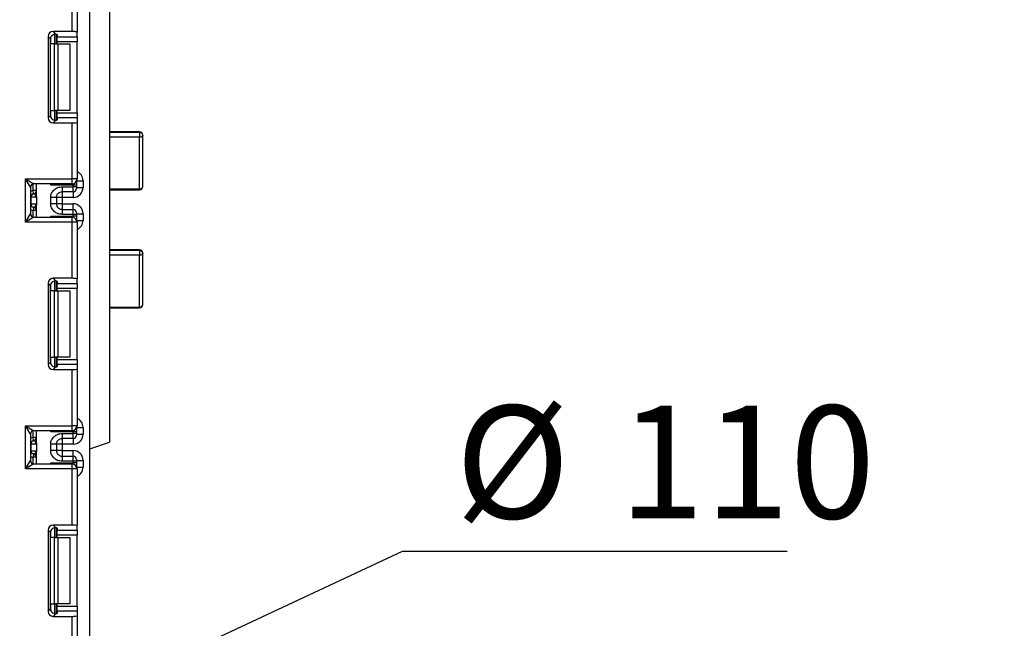
# Model space of a CAD drawing. Units: millimetres. Extents: x 1 to 418, y -29 to 291.
# Drawn here: x 244 to 273, y 156 to 175 of the extents above; entities that cross this region are included whole.
import ezdxf

# ---------------------------------------------------------------- set-up
doc = ezdxf.new("R2010")
doc.units = ezdxf.units.MM
doc.layers.add('FORMAT', color=7, linetype='Continuous')
doc.styles.add('SLDTEXTSTYLE1', font='TXT', dxfattribs={"width": 0.7})
doc.dimstyles.new('SLDDIMSTYLE1', dxfattribs={"dimtxt": 3.393075, "dimasz": 5, "dimexe": 0, "dimexo": 0.0625, "dimgap": 0.848269, "dimtad": 0, "dimtih": 1, "dimtoh": 1, "dimdec": 4, "dimlfac": 5, "dimrnd": 1e-09, "dimzin": 12, "dimdsep": 46, "dimtxsty": 'SLDTEXTSTYLE1', "dimsah": 1, "dimcen": 0, "dimadec": 0, "dimazin": 3, "dimtfac": 1, "dimtdec": 4, "dimtmove": 0, "dimatfit": 3, "dimfxl": 0, "dimfrac": 2, "dimtolj": 1, "dimtzin": 12, "dimarcsym": 0})
doc.dimstyles.new('SLDDIMSTYLE2', dxfattribs={"dimtxt": 3.393075, "dimasz": 5, "dimexe": 0, "dimexo": 0.0625, "dimgap": 0.848269, "dimtad": 0, "dimtih": 1, "dimtoh": 1, "dimdec": 4, "dimlfac": 5, "dimrnd": 1e-09, "dimzin": 12, "dimdsep": 46, "dimtxsty": 'SLDTEXTSTYLE1', "dimsah": 1, "dimcen": 0, "dimadec": 0, "dimazin": 3, "dimtfac": 1, "dimtdec": 4, "dimtmove": 0, "dimatfit": 3, "dimfxl": 0, "dimfrac": 2, "dimtolj": 1, "dimtzin": 12, "dimarcsym": 0})

# ---------------------------------------------------------------- blocks, each defined once
blk = doc.blocks.new('_D_4')
at = {"layer": 'FORMAT'}
for p, q in [((238.108, 184.312), (258.878, 202.208)), ((258.878, 202.208), (271.177, 202.208)), ((213.79, 163.358), (238.108, 184.312)), ((213.79, 163.358), (206.214, 156.831))]:
    blk.add_line(p, q, dxfattribs=at)
blk.add_arc((225.949, 173.835), 16.05, 168.8636, 224.3152, dxfattribs=at)
for points in [[(238.108, 184.312), (242.183, 187.243), (241.609, 187.909)], [(213.79, 163.358), (209.715, 160.428), (210.289, 159.761)]]:
    blk.add_solid(points, dxfattribs=at)
at = {"layer": 'FORMAT', "char_height": 3.3931, "attachment_point": 1, "style": 'SLDTEXTSTYLE1'}
for s, insert in [('%%c', (260.465, 206.582)), ('160', (265.385, 206.582))]:
    blk.add_mtext(s, dxfattribs=dict(at, insert=insert))
blk = doc.blocks.new('_D_5')
at = {"layer": 'FORMAT'}
for p, q in [((235.504, 179.11), (259.24, 192.212)), ((259.24, 192.212), (270.814, 192.212)), ((216.393, 168.561), (235.504, 179.11)), ((216.393, 168.561), (207.639, 163.728))]:
    blk.add_line(p, q, dxfattribs=at)
for points in [[(235.504, 179.11), (240.094, 181.141), (239.669, 181.911)], [(216.393, 168.561), (211.803, 166.53), (212.229, 165.759)]]:
    blk.add_solid(points, dxfattribs=at)
at = {"layer": 'FORMAT', "char_height": 3.3931, "attachment_point": 1, "style": 'SLDTEXTSTYLE1'}
for s, insert in [('%%c', (260.828, 196.586)), ('110', (265.748, 196.586))]:
    blk.add_mtext(s, dxfattribs=dict(at, insert=insert))
blk = doc.blocks.new('_D_6')
at = {"layer": 'FORMAT'}
for p, q in [((235.964, 149.51), (255.356, 158.564)), ((255.356, 158.564), (266.93, 158.564)), ((215.934, 140.16), (235.964, 149.51)), ((215.934, 140.16), (206.873, 135.93))]:
    blk.add_line(p, q, dxfattribs=at)
for points in [[(235.964, 149.51), (240.68, 151.227), (240.308, 152.024)], [(215.934, 140.16), (211.218, 138.444), (211.59, 137.646)]]:
    blk.add_solid(points, dxfattribs=at)
at = {"layer": 'FORMAT', "char_height": 3.3931, "attachment_point": 1, "style": 'SLDTEXTSTYLE1'}
for s, insert in [('%%c', (256.944, 162.938)), ('110', (261.864, 162.938))]:
    blk.add_mtext(s, dxfattribs=dict(at, insert=insert))

msp = doc.modelspace()

# ---------------------------------------------------------------- linework, layer by layer
at = {"color": 7, "linetype": 'Continuous', "lineweight": 25}
for p, q in [((245.94894, 132.555243), (245.94894, 245.835243)), ((246.54894, 177.535243), (246.54894, 161.835243)), ((245.41894, 174.173809), (245.41894, 175.858577)), ((245.56894, 175.858577), (245.56894, 174.155391)), ((245.41894, 174.173809), (244.845923, 174.173809)), ((244.845923, 174.173809), (244.924986, 174.094746)), ((245.56894, 174.018083), (245.56894, 174.155391)), ((244.697041, 174.024927), (244.697041, 171.578894)), ((244.770712, 173.951256), (244.697041, 174.024927)), ((244.770712, 171.652564), (244.770712, 173.951256)), ((244.94894, 174.090908), (244.94894, 173.80191)), ((244.96894, 174.08172), (244.96894, 174.018083)), ((244.96894, 174.018083), (245.56894, 174.018083)), ((244.96894, 173.869201), (244.96894, 174.018083)), ((245.56894, 173.869201), (244.96894, 173.869201)), ((244.96894, 173.80191), (244.96894, 173.869201)), ((245.56894, 174.018083), (245.56894, 173.869201)), ((245.56894, 171.734619), (245.56894, 173.869201)), ((244.886808, 173.80191), (244.778523, 173.80191)), ((244.886808, 171.80191), (244.886808, 173.80191)), ((244.886808, 173.80191), (244.992874, 173.80191)), ((244.992874, 173.80191), (244.992874, 171.80191)), ((244.992874, 173.80191), (245.34894, 173.80191)), ((245.34894, 173.80191), (245.34894, 171.80191)), ((244.778523, 171.80191), (244.886808, 171.80191)), ((244.992874, 171.80191), (244.886808, 171.80191)), ((244.94894, 171.80191), (244.94894, 171.512912)), ((244.96894, 171.734619), (244.96894, 171.80191)), ((245.34894, 171.80191), (244.992874, 171.80191)), ((244.697041, 171.578894), (244.770712, 171.652564)), ((244.924986, 171.509074), (244.845923, 171.430012)), ((244.96894, 171.734619), (245.56894, 171.734619)), ((244.96894, 171.585737), (244.96894, 171.734619)), ((244.96894, 171.585737), (244.96894, 171.5221)), ((245.56894, 171.585737), (244.96894, 171.585737)), ((245.56894, 171.734619), (245.56894, 171.585737)), ((245.56894, 171.585737), (245.56894, 171.448429)), ((244.845923, 171.430012), (245.41894, 171.430012)), ((245.41894, 169.745243), (245.41894, 171.430012)), ((245.56894, 171.448429), (245.56894, 169.745243)), ((247.44894, 171.162962), (246.54894, 171.162962)), ((247.44894, 171.141359), (246.54894, 171.141359)), ((247.44894, 171.000124), (246.54894, 171.000124)), ((247.44894, 171.141359), (247.44894, 171.000124)), ((247.44894, 169.444989), (247.44894, 171.000124)), ((247.54894, 169.52278), (247.54894, 171.062962)), ((244.01894, 169.745243), (245.41894, 169.745243)), ((244.01894, 168.445243), (244.01894, 169.745243)), ((244.01894, 169.745243), (244.26894, 169.595243)), ((244.16894, 169.495243), (244.01894, 169.745243)), ((245.41894, 169.595243), (245.41894, 169.745243)), ((245.56894, 169.745243), (245.41894, 169.745243)), ((245.74894, 169.689992), (245.74894, 169.489718)), ((244.16894, 169.495243), (244.16894, 168.695243)), ((244.34894, 169.393967), (244.24894, 169.393967)), ((244.25894, 169.294468), (244.24894, 169.393967)), ((245.41894, 169.595243), (244.26894, 169.595243)), ((244.34894, 169.220072), (244.34894, 169.595243)), ((245.44894, 169.561385), (244.778523, 169.561385)), ((245.11894, 169.510261), (245.44894, 169.510261)), ((245.44894, 169.510261), (245.44894, 169.561385)), ((245.54894, 169.561385), (245.44894, 169.561385)), ((245.44894, 169.360284), (245.44894, 169.510261)), ((245.54894, 169.510261), (245.44894, 169.510261)), ((245.54894, 169.67041), (245.54894, 169.66137)), ((245.54894, 169.66137), (245.54894, 169.561385)), ((245.54894, 169.561385), (245.54894, 169.510261)), ((245.54894, 169.510261), (245.54894, 169.460269)), ((245.54894, 169.489718), (245.74894, 169.489718)), ((246.54894, 169.444989), (247.44894, 169.444989)), ((246.54894, 169.42278), (247.44894, 169.42278)), ((244.17843, 169.194969), (244.16894, 169.194969)), ((244.17843, 169.194969), (244.17843, 168.994969)), ((244.347358, 169.194969), (244.17843, 169.194969)), ((244.262894, 169.293959), (244.25894, 169.294468)), ((244.34894, 169.169866), (244.34894, 168.969866)), ((244.77894, 168.999377), (244.77894, 169.190561)), ((244.94894, 169.190561), (244.94894, 168.999377)), ((245.11894, 169.189672), (244.94894, 169.189672)), ((245.44894, 169.360284), (245.11894, 169.360284)), ((245.44894, 169.189672), (245.11894, 169.189672)), ((245.11894, 169.189672), (245.11894, 169.000267)), ((244.16894, 168.994969), (244.17843, 168.994969)), ((244.17843, 168.994969), (244.347358, 168.994969)), ((244.25894, 168.895471), (244.24894, 168.795972)), ((244.34894, 168.795972), (244.24894, 168.795972)), ((244.25894, 168.895471), (244.262894, 168.89598)), ((244.34894, 168.595243), (244.34894, 168.969866)), ((245.11894, 169.000267), (244.94894, 169.000267)), ((245.11894, 169.000267), (245.44894, 169.000267)), ((245.11894, 168.829655), (245.11894, 168.679678)), ((245.11894, 168.829655), (245.44894, 168.829655)), ((245.44894, 168.679678), (245.44894, 168.829655)), ((244.01894, 168.445243), (244.16894, 168.695243)), ((244.26894, 168.595243), (244.01894, 168.445243)), ((244.26894, 168.595243), (245.41894, 168.595243)), ((244.778523, 168.629102), (245.44894, 168.629102)), ((245.44894, 168.679678), (245.11894, 168.679678)), ((245.41894, 168.445243), (245.41894, 168.595243)), ((245.44894, 168.629102), (245.44894, 168.679678)), ((245.54894, 168.679678), (245.44894, 168.679678)), ((245.54894, 168.629102), (245.44894, 168.629102)), ((245.54894, 168.72967), (245.54894, 168.679678)), ((245.54894, 168.700221), (245.74894, 168.700221)), ((245.54894, 168.679678), (245.54894, 168.629102)), ((245.54894, 168.629102), (245.54894, 168.529117)), ((245.54894, 168.529117), (245.54894, 168.520077)), ((245.74894, 168.700221), (245.74894, 168.500495)), ((245.41894, 168.445243), (244.01894, 168.445243)), ((245.41894, 166.760475), (245.41894, 168.445243)), ((245.56894, 168.445243), (245.41894, 168.445243)), ((245.56894, 168.445243), (245.56894, 166.742057)), ((247.44894, 167.61663), (246.54894, 167.61663)), ((247.44894, 167.592635), (246.54894, 167.592635)), ((247.44894, 167.451148), (246.54894, 167.451148)), ((247.44894, 167.592635), (247.44894, 167.451148)), ((247.44894, 165.896041), (247.44894, 167.451148)), ((247.54894, 165.971621), (247.54894, 167.51663)), ((245.41894, 166.760475), (244.845923, 166.760475)), ((244.845923, 166.760475), (244.924986, 166.681412)), ((245.56894, 166.60475), (245.56894, 166.742057)), ((244.697041, 166.611593), (244.697041, 164.16556)), ((244.770712, 166.537923), (244.697041, 166.611593)), ((244.770712, 164.239231), (244.770712, 166.537923)), ((244.94894, 166.677575), (244.94894, 166.388577)), ((244.96894, 166.668387), (244.96894, 166.60475)), ((244.96894, 166.60475), (245.56894, 166.60475)), ((244.96894, 166.455868), (244.96894, 166.60475)), ((245.56894, 166.455868), (244.96894, 166.455868)), ((244.96894, 166.388577), (244.96894, 166.455868)), ((245.56894, 166.60475), (245.56894, 166.455868)), ((245.56894, 164.321286), (245.56894, 166.455868)), ((244.886808, 166.388577), (244.778523, 166.388577)), ((244.886808, 164.388577), (244.886808, 166.388577)), ((244.886808, 166.388577), (244.992874, 166.388577)), ((244.992874, 166.388577), (244.992874, 164.388577)), ((244.992874, 166.388577), (245.34894, 166.388577)), ((245.34894, 166.388577), (245.34894, 164.388577)), ((246.54894, 165.896041), (247.44894, 165.896041)), ((246.54894, 165.871621), (247.44894, 165.871621)), ((244.778523, 164.388577), (244.886808, 164.388577)), ((244.992874, 164.388577), (244.886808, 164.388577)), ((244.94894, 164.388577), (244.94894, 164.099578)), ((244.96894, 164.321286), (244.96894, 164.388577)), ((245.34894, 164.388577), (244.992874, 164.388577)), ((244.697041, 164.16556), (244.770712, 164.239231)), ((244.924986, 164.095741), (244.845923, 164.016678)), ((244.96894, 164.321286), (245.56894, 164.321286)), ((244.96894, 164.172404), (244.96894, 164.321286)), ((244.96894, 164.172404), (244.96894, 164.108767)), ((245.56894, 164.172404), (244.96894, 164.172404)), ((245.56894, 164.321286), (245.56894, 164.172404)), ((245.56894, 164.172404), (245.56894, 164.035096)), ((244.845923, 164.016678), (245.41894, 164.016678)), ((245.41894, 162.33191), (245.41894, 164.016678)), ((245.56894, 164.035096), (245.56894, 162.33191)), ((244.01894, 162.33191), (245.41894, 162.33191)), ((244.01894, 161.03191), (244.01894, 162.33191)), ((244.01894, 162.33191), (244.26894, 162.18191)), ((244.16894, 162.08191), (244.01894, 162.33191)), ((245.56894, 162.33191), (245.41894, 162.33191)), ((245.41894, 162.18191), (245.41894, 162.33191)), ((245.74894, 162.276658), (245.74894, 162.076354)), ((244.16894, 162.08191), (244.16894, 161.28191)), ((244.34894, 161.980603), (244.24894, 161.980603)), ((244.25894, 161.881104), (244.24894, 161.980603)), ((245.41894, 162.18191), (244.26894, 162.18191)), ((244.34894, 161.806709), (244.34894, 162.18191)), ((245.44894, 162.148052), (244.778523, 162.148052)), ((245.11894, 162.096897), (245.44894, 162.096897)), ((245.44894, 162.096897), (245.44894, 162.148052)), ((245.54894, 162.148052), (245.44894, 162.148052)), ((245.44894, 161.94692), (245.44894, 162.096897)), ((245.54894, 162.096897), (245.44894, 162.096897)), ((245.54894, 162.257077), (245.54894, 162.248037)), ((245.54894, 162.248037), (245.54894, 162.148052)), ((245.54894, 162.148052), (245.54894, 162.096897)), ((245.54894, 162.096897), (245.54894, 162.046905)), ((245.54894, 162.076354), (245.74894, 162.076354)), ((244.17843, 161.781605), (244.16894, 161.781605)), ((244.17843, 161.781605), (244.17843, 161.581605)), ((244.347358, 161.781605), (244.17843, 161.781605)), ((244.262894, 161.880595), (244.25894, 161.881104)), ((244.34894, 161.756502), (244.34894, 161.556502)), ((244.77894, 161.586013), (244.77894, 161.777198)), ((244.94894, 161.777198), (244.94894, 161.586013)), ((245.11894, 161.776308), (244.94894, 161.776308)), ((245.44894, 161.94692), (245.11894, 161.94692)), ((245.44894, 161.776308), (245.11894, 161.776308)), ((245.11894, 161.776308), (245.11894, 161.586903)), ((245.94894, 161.635243), (246.54894, 161.835243)), ((244.16894, 161.581605), (244.17843, 161.581605)), ((244.17843, 161.581605), (244.347358, 161.581605)), ((244.25894, 161.482107), (244.24894, 161.382608)), ((244.25894, 161.482107), (244.262894, 161.482616)), ((244.34894, 161.18191), (244.34894, 161.556502)), ((245.11894, 161.586903), (244.94894, 161.586903)), ((245.11894, 161.586903), (245.44894, 161.586903)), ((245.11894, 161.416291), (245.11894, 161.266314)), ((245.11894, 161.416291), (245.44894, 161.416291)), ((245.44894, 161.266314), (245.44894, 161.416291)), ((244.01894, 161.03191), (244.16894, 161.28191)), ((244.26894, 161.18191), (244.01894, 161.03191)), ((244.34894, 161.382608), (244.24894, 161.382608)), ((244.26894, 161.18191), (245.41894, 161.18191)), ((244.778523, 161.215769), (245.44894, 161.215769)), ((245.44894, 161.266314), (245.11894, 161.266314)), ((245.41894, 161.03191), (245.41894, 161.18191)), ((245.44894, 161.215769), (245.44894, 161.266314)), ((245.54894, 161.266314), (245.44894, 161.266314)), ((245.54894, 161.215769), (245.44894, 161.215769)), ((245.54894, 161.316306), (245.54894, 161.266314)), ((245.54894, 161.286857), (245.74894, 161.286857)), ((245.54894, 161.266314), (245.54894, 161.215769)), ((245.54894, 161.215769), (245.54894, 161.115784)), ((245.54894, 161.115784), (245.54894, 161.106743)), ((245.74894, 161.286857), (245.74894, 161.087162)), ((245.41894, 161.03191), (244.01894, 161.03191)), ((245.41894, 159.347142), (245.41894, 161.03191)), ((245.56894, 161.03191), (245.41894, 161.03191)), ((245.56894, 161.03191), (245.56894, 159.328724)), ((245.41894, 159.347142), (244.845923, 159.347142)), ((244.845923, 159.347142), (244.924986, 159.268079)), ((245.56894, 159.191417), (245.56894, 159.328724)), ((244.697041, 159.19826), (244.697041, 156.752227)), ((244.770712, 159.124589), (244.697041, 159.19826)), ((244.770712, 156.825898), (244.770712, 159.124589)), ((244.94894, 159.264242), (244.94894, 158.975243)), ((244.96894, 159.255053), (244.96894, 159.191417)), ((244.96894, 159.191417), (245.56894, 159.191417)), ((244.96894, 159.042535), (244.96894, 159.191417)), ((245.56894, 159.042535), (244.96894, 159.042535)), ((244.96894, 158.975243), (244.96894, 159.042535)), ((245.56894, 159.191417), (245.56894, 159.042535)), ((245.56894, 156.907952), (245.56894, 159.042535)), ((244.886808, 158.975243), (244.778523, 158.975243)), ((244.886808, 156.975243), (244.886808, 158.975243)), ((244.886808, 158.975243), (244.992874, 158.975243)), ((244.992874, 158.975243), (244.992874, 156.975243)), ((244.992874, 158.975243), (245.34894, 158.975243)), ((245.34894, 158.975243), (245.34894, 156.975243)), ((244.778523, 156.975243), (244.886808, 156.975243)), ((244.992874, 156.975243), (244.886808, 156.975243)), ((244.94894, 156.975243), (244.94894, 156.686245)), ((244.96894, 156.907952), (244.96894, 156.975243)), ((245.34894, 156.975243), (244.992874, 156.975243)), ((244.697041, 156.752227), (244.770712, 156.825898)), ((244.924986, 156.682408), (244.845923, 156.603345)), ((244.96894, 156.907952), (245.56894, 156.907952)), ((244.96894, 156.75907), (244.96894, 156.907952)), ((244.96894, 156.75907), (244.96894, 156.695433)), ((245.56894, 156.75907), (244.96894, 156.75907)), ((245.56894, 156.907952), (245.56894, 156.75907)), ((245.56894, 156.75907), (245.56894, 156.621763)), ((244.845923, 156.603345), (245.41894, 156.603345)), ((245.41894, 154.918577), (245.41894, 156.603345)), ((245.56894, 156.621763), (245.56894, 154.918577))]:
    msp.add_line(p, q, dxfattribs=at)
at = {"color": 8, "linetype": 'Continuous', "lineweight": 25}
for p, q in [((244.778523, 173.80191), (244.778523, 173.999093)), ((244.898732, 174.094639), (244.898732, 173.80191)), ((244.899148, 173.80191), (244.899148, 174.094676)), ((244.778523, 171.604728), (244.778523, 171.80191)), ((244.898732, 171.80191), (244.898732, 171.508796)), ((244.899148, 171.5088), (244.899148, 171.80191)), ((247.44894, 171.162962), (247.44894, 171.141359)), ((245.558393, 169.689992), (245.74894, 169.689992)), ((244.24894, 169.393967), (244.24894, 169.593223)), ((244.778523, 169.561385), (244.778523, 169.595243)), ((245.44894, 169.561385), (245.44894, 169.598274)), ((245.54894, 169.66137), (245.548584, 169.669796)), ((247.44894, 169.444989), (247.44894, 169.42278)), ((245.11894, 169.360284), (245.11894, 169.189672)), ((245.44894, 169.360284), (245.44894, 169.189672)), ((244.24894, 168.597264), (244.24894, 168.795972)), ((245.11894, 169.000267), (245.11894, 168.829655)), ((245.44894, 168.829655), (245.44894, 169.000267)), ((244.778523, 168.595243), (244.778523, 168.629102)), ((245.44894, 168.592213), (245.44894, 168.629102)), ((245.54894, 168.529117), (245.548584, 168.520691)), ((245.558393, 168.500495), (245.74894, 168.500495)), ((247.44894, 167.61663), (247.44894, 167.592635)), ((244.778523, 166.388577), (244.778523, 166.585759)), ((244.898732, 166.681306), (244.898732, 166.388577)), ((244.899148, 166.388577), (244.899148, 166.681342)), ((247.44894, 165.896041), (247.44894, 165.871621)), ((244.778523, 164.191394), (244.778523, 164.388577)), ((244.898732, 164.388577), (244.898732, 164.095462)), ((244.899148, 164.095467), (244.899148, 164.388577)), ((245.558393, 162.276658), (245.74894, 162.276658)), ((244.24894, 161.980603), (244.24894, 162.17989)), ((244.778523, 162.148052), (244.778523, 162.18191)), ((245.44894, 162.148052), (245.44894, 162.184941)), ((245.54894, 162.248037), (245.548584, 162.256462)), ((245.11894, 161.94692), (245.11894, 161.776308)), ((245.44894, 161.94692), (245.44894, 161.776308)), ((245.11894, 161.586903), (245.11894, 161.416291)), ((245.44894, 161.416291), (245.44894, 161.586903)), ((244.24894, 161.183931), (244.24894, 161.382608)), ((244.778523, 161.18191), (244.778523, 161.215769)), ((245.44894, 161.17888), (245.44894, 161.215769)), ((245.54894, 161.115784), (245.548584, 161.107358)), ((245.558393, 161.087162), (245.74894, 161.087162)), ((244.778523, 158.975243), (244.778523, 159.172426)), ((244.898732, 159.267973), (244.898732, 158.975243)), ((244.899148, 158.975243), (244.899148, 159.268009)), ((244.778523, 156.778061), (244.778523, 156.975243)), ((244.898732, 156.975243), (244.898732, 156.682129)), ((244.899148, 156.682133), (244.899148, 156.975243))]:
    msp.add_line(p, q, dxfattribs=at)
at = {"color": 7, "linetype": 'Continuous', "lineweight": 25, "flags": 128}
for points in [[(247.54894, 171.062962), (247.547018, 171.050703), (247.541328, 171.038915), (247.532087, 171.028051), (247.51965, 171.018529), (247.504497, 171.010715), (247.487208, 171.004908), (247.468449, 171.001332), (247.44894, 171.000124)], [(247.54894, 167.51663), (247.547018, 167.503855), (247.541328, 167.491571), (247.532087, 167.48025), (247.51965, 167.470327), (247.504497, 167.462184), (247.487208, 167.456133), (247.468449, 167.452407), (247.44894, 167.451148)]]:
    msp.add_lwpolyline(points, dxfattribs=at)
at = {"color": 7, "linetype": 'Continuous', "lineweight": 25}
for centre, radius, start, end in [((247.44894, 171.062962), 0.1, 0, 90), ((247.458574, 171.050673), 0.091197, 7.7446041, 96.0644071), ((245.41894, 169.745243), 0.15, 270, 0), ((244.26894, 169.495243), 0.1, 90, 180), ((244.24894, 169.393967), 0.1, 275.7391705, 0), ((244.248961, 169.392962), 0.099978, 278.0105824, 359.9924858), ((245.448947, 169.460276), 0.099992, 269.9956368, 359.9956361), ((247.44894, 169.52278), 0.1, 270, 0), ((247.458811, 169.535469), 0.091018, 263.7736556, 351.9856873), ((244.26894, 169.194969), 0.1, 95.7391705, 180), ((244.277922, 169.195606), 0.099494, 98.6874337, 180.3668574), ((244.26894, 168.994969), 0.1, 180, 264.2608295), ((244.277922, 168.994332), 0.099494, 179.6331426, 261.3125663), ((244.24894, 168.795972), 0.1, 0, 84.2608295), ((244.248961, 168.796977), 0.099978, 0.0075142, 81.9894176), ((245.448947, 168.729662), 0.099992, 0.0043639, 90.0043632), ((244.26894, 168.695243), 0.1, 180, 270), ((245.41894, 168.445243), 0.15, 0, 90), ((247.44894, 167.51663), 0.1, 0, 90), ((247.459498, 167.502739), 0.090514, 8.8278613, 96.6984018), ((247.44894, 165.971621), 0.1, 270, 0), ((247.459659, 165.985804), 0.0904, 263.1899667, 350.9734516), ((245.41894, 162.33191), 0.15, 270, 0), ((244.26894, 162.08191), 0.1, 90, 180), ((244.24894, 161.980603), 0.1, 275.7391705, 0), ((244.248961, 161.979598), 0.099978, 278.0105824, 359.9924858), ((245.448947, 162.046912), 0.099992, 269.9956368, 359.9956361), ((244.26894, 161.781605), 0.1, 95.7391705, 180), ((244.277922, 161.782243), 0.099494, 98.6874337, 180.3668574), ((244.26894, 161.581605), 0.1, 180, 264.2608295), ((244.277922, 161.580968), 0.099494, 179.6331426, 261.3125663), ((244.24894, 161.382608), 0.1, 0, 84.2608295), ((244.248961, 161.383613), 0.099978, 0.0075142, 81.9894176), ((245.448947, 161.316299), 0.099992, 0.0043639, 90.0043632), ((244.26894, 161.28191), 0.1, 180, 270), ((245.41894, 161.03191), 0.15, 0, 90)]:
    msp.add_arc(centre, radius, start, end, dxfattribs=at)
at = {"color": 8, "linetype": 'Continuous', "lineweight": 25}
for centre, start, end in [((244.26894, 169.194969), 95.7391705, 120), ((244.26894, 168.994969), 240, 264.2608295), ((244.26894, 161.781605), 95.7391705, 120), ((244.26894, 161.581605), 240, 264.2608295)]:
    msp.add_arc(centre, 0.2, start, end, dxfattribs=at)
at = {"color": 7, "linetype": 'Continuous', "lineweight": 25}
for centre, major_axis, ratio, start_param, end_param in [((244.848168, 174.022682), (0.107653, -0.107653), 0.985256536, 2.363620832, 3.919564476), ((245.41894, 174.155391), (0.15, 0), 0.122784561, 0, 1.570796327), ((244.921838, 173.949011), (0.107653, -0.107653), 0.985256536, 3.097730129, 3.919564476), ((244.81894, 174.08172), (0.15, 0), 0.122784561, 0, 0.785584382), ((244.848168, 171.581138), (0.107653, 0.107653), 0.985256536, 2.363620832, 3.919564476), ((244.921838, 171.654809), (0.107653, 0.107653), 0.985256536, 2.363620832, 3.185455178), ((244.81894, 171.5221), (0.15, 0), 0.122784561, 5.497600925, 6.283185307), ((245.41894, 171.448429), (0.15, 0), 0.122784561, 4.71238898, 6.283185307), ((245.44894, 169.489718), (0, -0.300046), 0.999847695, 0, 1.570796327), ((244.24894, 169.194969), (0, 0.1), 0.984183324, 4.71238898, 6.140921669), ((244.24894, 168.994969), (0, 0.1), 0.984183324, 3.283856291, 4.71238898), ((245.44894, 168.700221), (0, -0.300046), 0.999847695, 1.570796327, 3.141592654), ((244.848168, 166.609349), (0.107653, -0.107653), 0.985256536, 2.363620832, 3.919564476), ((245.41894, 166.742057), (0.15, 0), 0.122784561, 0, 1.570796327), ((244.921838, 166.535678), (0.107653, -0.107653), 0.985256536, 3.097730129, 3.919564476), ((244.81894, 166.668387), (0.15, 0), 0.122784561, 0, 0.785584382), ((244.848168, 164.167805), (0.107653, 0.107653), 0.985256536, 2.363620832, 3.919564476), ((244.921838, 164.241476), (0.107653, 0.107653), 0.985256536, 2.363620832, 3.185455178), ((244.81894, 164.108767), (0.15, 0), 0.122784561, 5.497600925, 6.283185307), ((245.41894, 164.035096), (0.15, 0), 0.122784561, 4.71238898, 6.283185307), ((245.44894, 162.076354), (0, -0.300046), 0.999847695, 0, 1.570796327), ((244.24894, 161.781605), (0, 0.1), 0.984183324, 4.71238898, 6.140921669), ((244.24894, 161.581605), (0, 0.1), 0.984183324, 3.283856291, 4.71238898), ((245.44894, 161.286857), (0, -0.300046), 0.999847695, 1.570796327, 3.141592654), ((244.848168, 159.196015), (0.107653, -0.107653), 0.985256536, 2.363620832, 3.919564476), ((245.41894, 159.328724), (0.15, 0), 0.122784561, 0, 1.570796327), ((244.921838, 159.122345), (0.107653, -0.107653), 0.985256536, 3.097730129, 3.919564476), ((244.81894, 159.255053), (0.15, 0), 0.122784561, 0, 0.785584382), ((244.848168, 156.754472), (0.107653, 0.107653), 0.985256536, 2.363620832, 3.919564476), ((244.921838, 156.828142), (0.107653, 0.107653), 0.985256536, 2.363620832, 3.185455178), ((244.81894, 156.695433), (0.15, 0), 0.122784561, 5.497600925, 6.283185307), ((245.41894, 156.621763), (0.15, 0), 0.122784561, 4.71238898, 6.283185307)]:
    msp.add_ellipse(centre, major_axis=major_axis, ratio=ratio, start_param=start_param, end_param=end_param, dxfattribs=at)
at = {"color": 8, "linetype": 'Continuous', "lineweight": 25}
for centre, start_param, end_param in [((245.44894, 169.689992), 1.570796327, 2.730075808), ((245.44894, 168.500495), 0.411516846, 1.570796327), ((245.44894, 162.276658), 1.570796327, 2.730075808), ((245.44894, 161.087162), 0.411516846, 1.570796327)]:
    msp.add_ellipse(centre, major_axis=(0, -0.300046), ratio=0.999847695, start_param=start_param, end_param=end_param, dxfattribs=at)
at = {"color": 7, "linetype": 'Continuous', "lineweight": 25}
for points, knots in [([(244.81894, 174.061212), (244.834598, 174.075534), (244.853636, 174.085742), (244.891583, 174.096224), (244.910038, 174.09658), (244.924986, 174.094746)], [0, 0, 0, 0, 0.5, 0.5, 1, 1, 1, 1]), ([(244.924986, 171.509074), (244.910038, 171.50724), (244.891715, 171.50759), (244.853884, 171.517979), (244.83462, 171.528266), (244.81894, 171.542608)], [0, 0, 0, 0, 0.5, 0.5, 1, 1, 1, 1]), ([(244.80964, 169.595243), (244.799612, 169.584313), (244.789303, 169.573077), (244.778809, 169.561695), (244.778523, 169.561385)], [0, 0, 0, 0, 0.9727610813, 1, 1, 1, 1]), ([(244.77894, 169.190561), (244.780124, 169.212634), (244.782444, 169.255874), (244.8029, 169.317693), (244.836155, 169.373813), (244.895126, 169.436916), (244.988941, 169.498228), (245.075401, 169.506231), (245.11894, 169.510261)], [0, 0, 0, 0, 0.127691908, 0.250153501, 0.37329111, 0.502918693, 0.749683713, 1, 1, 1, 1]), ([(244.34894, 169.169866), (244.348939, 169.170346), (244.348932, 169.174902), (244.348722, 169.182785), (244.348061, 169.190382), (244.347548, 169.193873), (244.347395, 169.194756), (244.347358, 169.194969)], [0, 0, 0, 0, 0.0528731864, 0.5016423965, 0.8639731264, 0.9671720315, 1, 1, 1, 1]), ([(244.94894, 169.190561), (244.950942, 169.210609), (244.954092, 169.242153), (244.974011, 169.281532), (244.996721, 169.310734), (245.025988, 169.334226), (245.066555, 169.355021), (245.098746, 169.358255), (245.11894, 169.360284)], [0, 0, 0, 0, 0.224089739, 0.352604382, 0.491953964, 0.640034579, 0.774184727, 1, 1, 1, 1]), ([(244.347358, 168.994969), (244.347395, 168.994756), (244.347892, 168.991886), (244.348744, 168.983787), (244.348868, 168.974954), (244.34894, 168.969866)], [0, 0, 0, 0, 0.032907154, 0.442949029, 1, 1, 1, 1]), ([(245.11894, 168.679678), (245.07542, 168.683713), (244.988966, 168.69173), (244.895154, 168.753014), (244.836149, 168.816089), (244.802895, 168.872202), (244.782442, 168.934035), (244.780123, 168.977292), (244.77894, 168.999377)], [0, 0, 0, 0, 0.250211757, 0.497063764, 0.626636252, 0.749751869, 0.872235887, 1, 1, 1, 1]), ([(244.94894, 168.999377), (244.950942, 168.97933), (244.954092, 168.947786), (244.974011, 168.908406), (244.996721, 168.879205), (245.025988, 168.855712), (245.066555, 168.834917), (245.098746, 168.831683), (245.11894, 168.829655)], [0, 0, 0, 0, 0.224088514, 0.352603463, 0.491953961, 0.640035897, 0.774186484, 1, 1, 1, 1]), ([(244.778523, 168.629102), (244.778809, 168.628792), (244.789303, 168.61741), (244.799612, 168.606174), (244.80964, 168.595243)], [0, 0, 0, 0, 0.027238919, 1, 1, 1, 1]), ([(244.81894, 166.647878), (244.834598, 166.662201), (244.853636, 166.672409), (244.891583, 166.682891), (244.910038, 166.683247), (244.924986, 166.681412)], [0, 0, 0, 0, 0.5, 0.5, 1, 1, 1, 1]), ([(244.924986, 164.095741), (244.910038, 164.093906), (244.891715, 164.094257), (244.853884, 164.104646), (244.83462, 164.114933), (244.81894, 164.129275)], [0, 0, 0, 0, 0.5, 0.5, 1, 1, 1, 1]), ([(244.80964, 162.18191), (244.799612, 162.17098), (244.789303, 162.159744), (244.778809, 162.148362), (244.778523, 162.148052)], [0, 0, 0, 0, 0.9727610813, 1, 1, 1, 1]), ([(244.77894, 161.777198), (244.780124, 161.79927), (244.782444, 161.842511), (244.8029, 161.904329), (244.836155, 161.960449), (244.895126, 162.023552), (244.988941, 162.084864), (245.075401, 162.092867), (245.11894, 162.096897)], [0, 0, 0, 0, 0.127691908, 0.250153501, 0.37329111, 0.502918693, 0.749683713, 1, 1, 1, 1]), ([(244.34894, 161.756502), (244.348939, 161.756983), (244.348932, 161.761538), (244.348722, 161.769422), (244.348061, 161.777018), (244.347548, 161.780509), (244.347395, 161.781392), (244.347358, 161.781605)], [0, 0, 0, 0, 0.0528731864, 0.5016423965, 0.8639731264, 0.9671720315, 1, 1, 1, 1]), ([(244.94894, 161.777198), (244.950942, 161.797245), (244.954092, 161.828789), (244.974011, 161.868168), (244.996721, 161.89737), (245.025988, 161.920862), (245.066555, 161.941658), (245.098746, 161.944891), (245.11894, 161.94692)], [0, 0, 0, 0, 0.2240897394, 0.3526043824, 0.4919539637, 0.6400345793, 0.7741847266, 1, 1, 1, 1]), ([(244.347358, 161.581605), (244.347395, 161.581392), (244.347892, 161.578522), (244.348744, 161.570423), (244.348868, 161.56159), (244.34894, 161.556502)], [0, 0, 0, 0, 0.032907154, 0.442949029, 1, 1, 1, 1]), ([(245.11894, 161.266314), (245.07542, 161.270349), (244.988966, 161.278366), (244.895154, 161.33965), (244.836149, 161.402725), (244.802895, 161.458838), (244.782442, 161.520671), (244.780123, 161.563928), (244.77894, 161.586013)], [0, 0, 0, 0, 0.250211757, 0.497063764, 0.626636252, 0.749751869, 0.872235887, 1, 1, 1, 1]), ([(244.94894, 161.586013), (244.950942, 161.565966), (244.954092, 161.534422), (244.974011, 161.495043), (244.996721, 161.465841), (245.025988, 161.442349), (245.066555, 161.421553), (245.098746, 161.418319), (245.11894, 161.416291)], [0, 0, 0, 0, 0.2240885143, 0.3526034627, 0.4919539608, 0.6400358966, 0.7741864839, 1, 1, 1, 1]), ([(244.778523, 161.215769), (244.778809, 161.215458), (244.789303, 161.204077), (244.799612, 161.19284), (244.80964, 161.18191)], [0, 0, 0, 0, 0.027238919, 1, 1, 1, 1]), ([(244.81894, 159.234545), (244.834598, 159.248868), (244.853636, 159.259076), (244.891583, 159.269558), (244.910038, 159.269914), (244.924986, 159.268079)], [0, 0, 0, 0, 0.5, 0.5, 1, 1, 1, 1]), ([(244.924986, 156.682408), (244.910038, 156.680573), (244.891715, 156.680924), (244.853884, 156.691312), (244.83462, 156.701599), (244.81894, 156.715942)], [0, 0, 0, 0, 0.5, 0.5, 1, 1, 1, 1])]:
    msp.add_open_spline(points, degree=3, knots=knots, dxfattribs=at)
for points in [[(245.11894, 169.510261), (245.11894, 169.490387), (245.11894, 169.450639), (245.11894, 169.40071), (245.11894, 169.366161), (245.11894, 169.362243), (245.11894, 169.360284)], [(244.34894, 169.220072), (244.34874, 169.211705), (244.348341, 169.194969), (244.34874, 169.178234), (244.34894, 169.169866)], [(244.94894, 169.190561), (244.946384, 169.190561), (244.941274, 169.190561), (244.901961, 169.190561), (244.845769, 169.190561), (244.801216, 169.190561), (244.77894, 169.190561)], [(244.94894, 168.999377), (244.946384, 168.999377), (244.941274, 168.999377), (244.901961, 168.999377), (244.845769, 168.999377), (244.801216, 168.999377), (244.77894, 168.999377)], [(245.11894, 162.096897), (245.11894, 162.077023), (245.11894, 162.037275), (245.11894, 161.987346), (245.11894, 161.952797), (245.11894, 161.948879), (245.11894, 161.94692)], [(244.34894, 161.806709), (244.34874, 161.798341), (244.348341, 161.781605), (244.34874, 161.76487), (244.34894, 161.756502)], [(244.94894, 161.777198), (244.946384, 161.777198), (244.941274, 161.777198), (244.901961, 161.777198), (244.845769, 161.777198), (244.801216, 161.777198), (244.77894, 161.777198)], [(244.94894, 161.586013), (244.946384, 161.586013), (244.941274, 161.586013), (244.901961, 161.586013), (244.845769, 161.586013), (244.801216, 161.586013), (244.77894, 161.586013)]]:
    msp.add_open_spline(points, degree=3, dxfattribs=at)

# ---------------------------------------------------------------- dimensions: what is measured, and where the dimension line sits
at = {"layer": 'FORMAT'}
for p1, p2, dimstyle, picture, middle in [((238.107946, 184.312101), (213.789934, 163.358386), 'SLDDIMSTYLE1', '_D_4', (265.821036, 204.984035)), ((235.504381, 179.109858), (216.393498, 168.560629), 'SLDDIMSTYLE2', '_D_5', (265.821036, 194.987899)), ((235.963506, 149.51045), (215.934373, 140.160037), 'SLDDIMSTYLE2', '_D_6', (261.936901, 161.339509))]:
    dim = msp.add_diameter_dim_2p(p1=p1, p2=p2, dimstyle=dimstyle, dxfattribs=at)
    dim.commit()
    dim.dimension.update_dxf_attribs({"geometry": picture, "text_midpoint": middle, "dimtype": 163})

doc.saveas('drawing.dxf')
